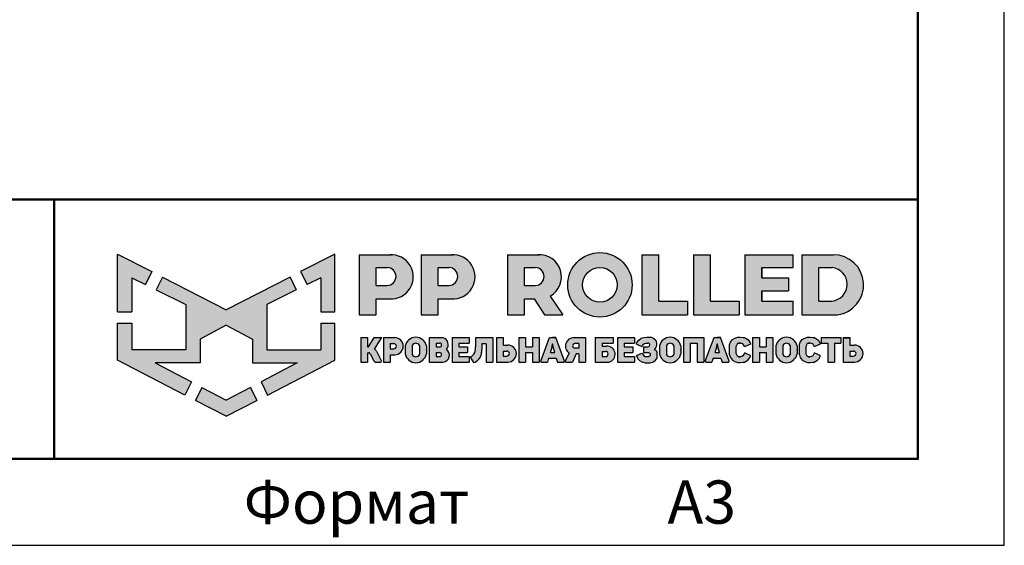
# Model space of a CAD drawing. Units: millimetres. Extents: x 42620 to 46820, y 25700 to 28670.
# Drawn here: x 46250 to 46820, y 25700 to 26004 of the extents above; entities that cross this region are included whole.
import ezdxf
from ezdxf.enums import TextEntityAlignment as Align

# ---------------------------------------------------------------- set-up
doc = ezdxf.new("R2010")
doc.units = ezdxf.units.MM
doc.layers.add('СПДС_20', color=7, linetype='Continuous')
doc.styles.add('SPDS', font='CS_Gost2304.shx')

# ---------------------------------------------------------------- blocks, each defined once
blk = doc.blocks.new('A$Cd6ab9615')
at = {"lineweight": 30, "ltscale": 13.333333, "true_color": 0xf9aa43}
h = blk.add_hatch(color=43, dxfattribs=at)
h.dxf.hatch_style = 1
h.paths.add_polyline_path([(0, 144.89), (0, 93.38), (12.75, 93.38), (12.75, 123.71), (24.97, 117.68), (30.65, 129.2)])
h.paths.add_polyline_path([(73.8, 69.02), (97.19, 81.47), (120.58, 69.02), (120.58, 47.78), (160.69, 47.78), (128.29, 30.72), (134.08, 18.98), (194.37, 49.98), (194.37, 83.04), (181.62, 83.04), (181.62, 59.49), (133.41, 59.49), (133.41, 99.91), (159.83, 112.96), (154.21, 124.33), (97.19, 95.13), (40.16, 124.33), (34.54, 112.96), (60.96, 99.91), (60.96, 59.49), (12.75, 59.49), (12.75, 83.04), (0, 83.04), (0, 49.98), (60.29, 18.98), (66.08, 30.72), (33.68, 47.78), (73.8, 47.78)])
h.paths.add_polyline_path([(194.37, 144.89), (163.72, 129.2), (169.41, 117.68), (181.62, 123.71), (181.62, 93.38), (194.37, 93.38)])
h.paths.add_polyline_path([(124.58, 14.09), (118.84, 25.74), (97.19, 14.34), (75.54, 25.74), (69.79, 14.09), (97.19, 0)])
at = {"lineweight": 30, "ltscale": 13.333333, "true_color": 0x005387, "transparency": 33554687}
h = blk.add_hatch(color=146, dxfattribs=at)
h.dxf.hatch_style = 1
h.paths.add_polyline_path([(243.3, 144.25), (243.3, 144.29), (216.12, 144.29), (216.12, 90.72), (231.32, 90.72), (231.32, 104.82), (244.67, 104.82, 1.035312)])
h.paths.add_polyline_path([(231.32, 132.84), (241.01, 132.84, -1), (241.01, 116.89), (231.32, 116.89)], flags=16)
h.paths.add_polyline_path([(299.89, 144.29), (271.34, 144.29), (271.34, 90.72), (286.54, 90.72), (286.54, 104.82), (299.89, 104.82, 1)])
h.paths.add_polyline_path([(286.54, 132.84), (296.24, 132.84, -1), (296.24, 116.89), (286.54, 116.89)], flags=16)
h.paths.add_polyline_path([(377.08, 144.29), (348.54, 144.29), (348.54, 90.72), (363.73, 90.72), (363.73, 104.82), (372.37, 104.82), (381.81, 90.72), (398.04, 90.72), (386.87, 107.42, 0.769208)])
h.paths.add_polyline_path([(363.73, 116.89), (363.73, 132.84), (373.43, 132.84, -1), (373.43, 116.89)], flags=16)
h.paths.add_polyline_path([(402.49, 117.4, 1), (460.03, 117.4, 1)])
h.paths.add_polyline_path([(446.74, 117.4, -1), (415.77, 117.4, -1)], flags=16)
h.paths.add_polyline_path([(509.61, 102.93), (483.9, 102.93), (483.9, 144.29), (468.7, 144.29), (468.7, 90.72), (509.61, 90.72)])
h.paths.add_polyline_path([(530.05, 144.29), (514.85, 144.29), (514.85, 90.72), (555.77, 90.72), (555.77, 102.93), (530.05, 102.93)])
h.paths.add_polyline_path([(604.06, 102.93), (576.12, 102.93), (576.12, 112.16), (599.96, 112.16), (599.96, 123.61), (576.12, 123.61), (576.12, 132.84), (604.06, 132.84), (604.06, 144.29), (560.92, 144.29), (560.92, 90.72), (604.06, 90.72)])
h.paths.add_polyline_path([(639.93, 144.29), (611.71, 144.29), (611.71, 90.72), (643.66, 90.72, 0.936718)])
h.paths.add_polyline_path([(626.9, 102.93), (626.9, 132.84), (638.86, 132.84, -0.905298), (638.66, 102.93)], flags=16)
h = blk.add_hatch(color=146, dxfattribs=at)
h.dxf.hatch_style = 1
h.paths.add_polyline_path([(276.12, 62.78, 0.82509), (257.23, 62.78), (257.23, 55.63, 0.82509), (276.12, 55.63)])
h.paths.add_polyline_path([(263.42, 63.36), (263.43, 63.36, -0.586835), (269.92, 63.36), (269.93, 63.36), (269.93, 55.06), (269.92, 55.06, -0.586835), (263.43, 55.06), (263.42, 55.06)], flags=16)
h = blk.add_hatch(color=146, dxfattribs=at)
h.dxf.hatch_style = 1
h.paths.add_polyline_path([(479.83, 69.29), (478.52, 69.96), (477.16, 70.6), (475.36, 70.8), (473.18, 70.79), (470.52, 70.51), (468.17, 69.67), (465.92, 68.11), (464.36, 65.89), (464.03, 64.36), (469.07, 62.44), (469.65, 63.4), (470.3, 64.47), (471.23, 65.07), (472.38, 65.44), (474.17, 65.44), (475.01, 65.24), (475.57, 64.72), (475.83, 64.1), (475.69, 62.97), (475.18, 62.18), (474.17, 61.89), (470.13, 61.89), (470.13, 56.9), (474.62, 56.9), (475.84, 56.48), (476.24, 55.84), (476.31, 54.92), (476.18, 54.11), (475.56, 53.56), (474.91, 53.35), (471.66, 53.35), (470.94, 53.7), (470.08, 54.46), (469.48, 55.37), (468.85, 56.3), (463.8, 54.22), (465.18, 51.26), (466.61, 49.78), (468.75, 48.65), (471.8, 47.84), (473.86, 47.82), (476.12, 47.79), (479.12, 48.74), (481.08, 50.11), (482.29, 51.84), (482.54, 53.35), (482.49, 55.56), (482.34, 56.9), (482.09, 57.68), (481.52, 58.43), (480.64, 59.22), (479.6, 59.74), (480.49, 60.66), (481.18, 61.46), (481.62, 62.32), (481.84, 63.78), (481.84, 65.44), (481.52, 66.73), (480.83, 68.15)])
h.paths.add_polyline_path([(503.46, 62.78, 0.82509), (484.57, 62.78), (484.57, 55.63, 0.82509), (503.46, 55.63)])
h.paths.add_polyline_path([(490.76, 63.36), (490.77, 63.36, -0.586835), (497.26, 63.36), (497.27, 63.36), (497.27, 55.06), (497.26, 55.06, -0.586835), (490.77, 55.06), (490.76, 55.06)], flags=16)
h.paths.add_polyline_path([(511.96, 65.44), (518.07, 65.44), (518.07, 48.41), (524.05, 48.41), (524.05, 70.22), (505.98, 70.22), (505.98, 48.41), (511.96, 48.41)])
h = blk.add_hatch(color=146, dxfattribs=at)
h.dxf.hatch_style = 1
h.paths.add_polyline_path([(539, 70.22), (536.13, 70.22), (533.26, 70.22), (525.46, 49.34, 0.470989), (526.11, 48.41), (531.4, 48.41), (532.58, 51.93), (539.4, 51.93), (540.58, 48.41), (546.15, 48.41, 0.470989), (546.8, 49.34)])
h.paths.add_polyline_path([(534.15, 56.9), (535.67, 61.89), (535.92, 64.64), (536.34, 64.64), (536.59, 61.89), (538.12, 56.9)], flags=16)
h.paths.add_polyline_path([(553.1, 62.59), (553.49, 63.83), (554.22, 64.88), (555.06, 65.44), (556.84, 65.44), (558, 65.15), (559.02, 64.68), (559.87, 63.42), (560.33, 62.45), (560.97, 62.34), (565.83, 64.3), (565.8, 65.13), (565.48, 65.74), (564.73, 67.11), (563.45, 68.51), (561.89, 69.6), (560.44, 70.22), (559.26, 70.46), (556.76, 70.63), (554.41, 70.53), (551.95, 69.82), (549.63, 68.47), (547.92, 66.21), (547.18, 63.89), (547.18, 54.79), (547.92, 52.47), (549.63, 50.2), (551.95, 48.86), (554.41, 48.14), (556.76, 48.05), (559.26, 48.22), (560.44, 48.46), (561.89, 49.08), (563.45, 50.17), (564.73, 51.57), (565.48, 52.94), (565.8, 53.54), (565.83, 54.38), (560.97, 56.34), (560.33, 56.23), (559.87, 55.26), (559.02, 54), (558, 53.52), (556.84, 53.23), (555.06, 53.23), (554.22, 53.8), (553.49, 54.84), (553.1, 56.09)])
h.paths.add_polyline_path([(573.76, 56.9), (579.94, 56.9), (579.94, 48.41), (585.92, 48.41), (585.92, 70.22), (579.94, 70.22), (579.94, 61.89), (573.76, 61.89), (573.76, 70.22), (567.77, 70.22), (567.77, 48.41), (573.76, 48.41)])
h.paths.add_polyline_path([(607.47, 62.78, 0.82509), (588.59, 62.78), (588.59, 55.63, 0.82509), (607.47, 55.63)])
h.paths.add_polyline_path([(594.77, 63.36), (594.78, 63.36, -0.586835), (601.27, 63.36), (601.28, 63.36), (601.28, 55.06), (601.27, 55.06, -0.586835), (594.78, 55.06), (594.77, 55.06)], flags=16)
h = blk.add_hatch(color=146, dxfattribs=at)
h.dxf.hatch_style = 1
h.paths.add_polyline_path([(627.15, 67.11), (625.87, 68.51), (624.31, 69.6), (622.86, 70.22), (621.68, 70.46), (619.18, 70.63), (616.83, 70.53), (614.37, 69.82), (612.05, 68.47), (610.34, 66.21), (609.6, 63.89), (609.6, 54.79), (610.34, 52.47), (612.05, 50.2), (614.37, 48.86), (616.83, 48.14), (619.18, 48.05), (621.68, 48.22), (622.86, 48.46), (624.31, 49.08), (625.87, 50.17), (627.15, 51.57), (627.9, 52.94), (628.22, 53.54), (628.25, 54.38), (623.39, 56.34), (622.75, 56.23), (622.29, 55.26), (621.44, 54), (620.42, 53.52), (619.26, 53.23), (617.48, 53.23), (616.64, 53.8), (615.91, 54.84), (615.52, 56.09), (615.52, 62.59), (615.91, 63.83), (616.64, 64.88), (617.48, 65.44), (619.26, 65.44), (620.42, 65.15), (621.44, 64.68), (622.29, 63.42), (622.75, 62.45), (623.39, 62.34), (628.25, 64.3), (628.22, 65.13), (627.9, 65.74)])
h.paths.add_polyline_path([(646.69, 70.22), (629.04, 70.22), (629.04, 65.44), (634.95, 65.44), (634.95, 48.41), (640.93, 48.41), (640.93, 65.44), (646.69, 65.44)])
h.paths.add_polyline_path([(654.77, 70.2), (648.79, 70.2), (648.79, 48.41), (658.85, 48.41, 1), (658.85, 63.62), (654.77, 63.62)])
h.paths.add_polyline_path([(654.77, 58.27), (657.94, 58.27, -1), (657.94, 53.7), (654.77, 53.7)], flags=16)
h = blk.add_hatch(color=146, dxfattribs=at)
h.dxf.hatch_style = 1
h.paths.add_polyline_path([(223.58, 70.22), (217.6, 70.22), (217.6, 48.41), (223.58, 48.41), (223.58, 56.77), (224.38, 56.77, -0.301709), (225.85, 55.89), (229.09, 49.56, 0.234409), (230.51, 48.41), (235.02, 48.41, 0.232823), (236.11, 49.25), (231.39, 58.11, 0.10496), (229.8, 60.07), (236.28, 70.22), (229.53, 70.22), (224.38, 62.15), (223.58, 62.15)])
h.paths.add_polyline_path([(247.9, 70.22), (237.84, 70.22), (237.84, 48.41), (243.82, 48.41), (243.82, 55), (247.9, 55, 1)])
h.paths.add_polyline_path([(243.82, 64.87), (246.99, 64.87, -1), (246.99, 60.3), (243.82, 60.3)], flags=16)
h = blk.add_hatch(color=146, dxfattribs=at)
h.dxf.hatch_style = 1
h.paths.add_polyline_path([(290.98, 70.22), (278.75, 70.22), (278.75, 48.41), (291.26, 48.41, 0.686266), (293.97, 59.84, 0.565549)])
h.paths.add_polyline_path([(284.73, 65.44), (287.96, 65.44, -1), (287.96, 61.89), (284.73, 61.89)], flags=16)
h.paths.add_polyline_path([(284.73, 56.9), (287.96, 56.9, -1), (287.96, 53.35), (284.73, 53.35)], flags=16)
h = blk.add_hatch(color=146, dxfattribs=at)
h.dxf.hatch_style = 1
h.paths.add_polyline_path([(312.78, 61.89), (305.14, 61.89), (305.14, 65.44), (314.3, 65.44), (314.3, 70.22), (299.16, 70.22), (299.16, 48.41), (314.3, 48.41), (314.3, 53.35), (305.14, 53.35), (305.14, 56.9), (312.78, 56.9)])
h = blk.add_hatch(color=146, dxfattribs=at)
h.dxf.hatch_style = 1
h.paths.add_polyline_path([(325.73, 61.89), (325.73, 64.7), (329.61, 64.7), (329.61, 48.41), (335.59, 48.41), (335.59, 70.22), (319.93, 70.22), (319.93, 61.89), (319.92, 59.77), (319.35, 56.9, -0.178088), (315.33, 52.8), (318.17, 47.89, 0.302761), (325.51, 56.9)])
h = blk.add_hatch(color=146, dxfattribs=at)
h.dxf.hatch_style = 1
h.paths.add_polyline_path([(348.94, 63.65), (344.86, 63.65), (344.86, 70.22), (338.88, 70.22), (338.88, 48.43), (348.94, 48.43, 1)])
h.paths.add_polyline_path([(344.86, 58.3), (348.03, 58.3, -1), (348.03, 53.73), (344.86, 53.73)], flags=16)
h = blk.add_hatch(color=146, dxfattribs=at)
h.dxf.hatch_style = 1
h.paths.add_polyline_path([(376.97, 70.22), (370.99, 70.22), (370.99, 61.89), (364.85, 61.89), (364.85, 70.22), (358.87, 70.22), (358.87, 48.41), (364.85, 48.41), (364.85, 56.9), (370.99, 56.9), (370.99, 48.41), (376.97, 48.41)])
h.paths.add_polyline_path([(391.84, 70.22), (388.97, 70.22), (386.1, 70.22), (378.3, 49.34, 0.470989), (378.95, 48.41), (384.24, 48.41), (385.42, 51.93), (392.24, 51.93), (393.42, 48.41), (398.99, 48.41, 0.470989), (399.64, 49.34)])
h.paths.add_polyline_path([(386.99, 56.9), (388.51, 61.89), (388.76, 64.64), (389.18, 64.64), (389.43, 61.89), (390.96, 56.9)], flags=16)
h.paths.add_polyline_path([(410.02, 55.69), (412.38, 55.69), (412.38, 48.41), (418.36, 48.41), (418.36, 70.22), (407.42, 70.22, 0.70024), (403.75, 56.4), (400.24, 49.4, 0.425431), (400.62, 48.41), (406.59, 48.41)])
h.paths.add_polyline_path([(408.88, 64.89), (412.38, 64.89), (412.38, 60.85), (408.88, 60.85, -1)], flags=16)
h = blk.add_hatch(color=146, dxfattribs=at)
h.dxf.hatch_style = 1
h.paths.add_polyline_path([(437.2, 62.62), (433.11, 62.62), (433.11, 65.44), (443.18, 65.44), (443.18, 70.22), (427.13, 70.22), (427.13, 48.41), (439.47, 48.41, 0.905554)])
h.paths.add_polyline_path([(433.11, 57.93), (436.29, 57.93, -1), (436.29, 53.35), (433.11, 53.35)], flags=16)
h.paths.add_polyline_path([(460.6, 61.89), (452.96, 61.89), (452.96, 65.44), (462.12, 65.44), (462.12, 70.22), (446.98, 70.22), (446.98, 48.41), (462.12, 48.41), (462.12, 53.35), (452.96, 53.35), (452.96, 56.9), (460.6, 56.9)])
at = {"color": 43, "lineweight": 30, "ltscale": 13.333333, "true_color": 0xf9aa43}
for p, q in [((0, 144.89), (30.65, 129.2)), ((0, 93.38), (0, 144.89)), ((194.37, 144.89), (163.72, 129.2)), ((194.37, 93.38), (194.37, 144.89)), ((12.75, 123.71), (24.97, 117.68)), ((12.75, 123.71), (12.75, 93.38)), ((30.65, 129.2), (24.97, 117.68)), ((40.16, 124.33), (34.54, 112.96)), ((40.16, 124.33), (97.19, 95.13)), ((154.21, 124.33), (97.19, 95.13)), ((154.21, 124.33), (159.83, 112.96)), ((163.72, 129.2), (169.41, 117.68)), ((181.62, 123.71), (169.41, 117.68)), ((181.62, 123.71), (181.62, 93.38)), ((34.54, 112.96), (60.96, 99.91)), ((159.83, 112.96), (133.41, 99.91)), ((60.96, 99.91), (60.96, 59.49)), ((133.41, 99.91), (133.41, 59.49)), ((0, 93.38), (12.75, 93.38)), ((181.62, 93.38), (194.37, 93.38)), ((0, 49.98), (0, 83.04)), ((0, 83.04), (12.75, 83.04)), ((12.75, 83.04), (12.75, 59.49)), ((97.19, 81.47), (73.8, 69.02)), ((97.19, 81.47), (120.58, 69.02)), ((181.62, 83.04), (181.62, 59.49)), ((181.62, 83.04), (194.37, 83.04)), ((194.37, 49.98), (194.37, 83.04)), ((73.8, 69.02), (73.8, 47.78)), ((120.58, 69.02), (120.58, 47.78)), ((60.96, 59.49), (12.75, 59.49)), ((133.41, 59.49), (181.62, 59.49)), ((60.29, 18.98), (0, 49.98)), ((73.8, 47.78), (33.68, 47.78)), ((33.68, 47.78), (66.08, 30.72)), ((120.58, 47.78), (160.69, 47.78)), ((160.69, 47.78), (128.29, 30.72)), ((134.08, 18.98), (194.37, 49.98)), ((66.08, 30.72), (60.29, 18.98)), ((128.29, 30.72), (134.08, 18.98)), ((75.54, 25.74), (69.79, 14.09)), ((75.54, 25.74), (97.19, 14.34)), ((118.84, 25.74), (97.19, 14.34)), ((118.84, 25.74), (124.58, 14.09)), ((97.19, 0), (69.79, 14.09)), ((97.19, 0), (124.58, 14.09))]:
    blk.add_line(p, q, dxfattribs=at)
at = {"color": 146, "lineweight": 30, "ltscale": 13.333333, "true_color": 0x005387}
for p, q in [((216.12, 144.29), (216.12, 90.72)), ((216.12, 144.29), (244.67, 144.29)), ((243.3, 144.29), (243.3, 144.25)), ((271.34, 144.29), (299.89, 144.29)), ((271.34, 144.29), (271.34, 90.72)), ((271.34, 144.29), (271.34, 90.72)), ((271.34, 144.29), (299.89, 144.29)), ((348.54, 144.29), (377.08, 144.29)), ((348.54, 144.29), (348.54, 90.72)), ((348.54, 144.29), (348.54, 90.72)), ((348.54, 144.29), (377.08, 144.29)), ((468.7, 144.29), (483.9, 144.29)), ((468.7, 144.29), (468.7, 90.72)), ((483.9, 102.93), (483.9, 144.29)), ((514.85, 144.29), (530.05, 144.29)), ((514.85, 144.29), (514.85, 90.72)), ((530.05, 102.93), (530.05, 144.29)), ((560.92, 144.29), (604.06, 144.29)), ((560.92, 144.29), (560.92, 90.72)), ((604.06, 132.84), (604.06, 144.29)), ((611.71, 144.29), (639.93, 144.29)), ((611.71, 144.29), (611.71, 90.72)), ((611.71, 144.29), (639.93, 144.29)), ((231.32, 116.89), (231.32, 132.84)), ((231.32, 132.84), (241.01, 132.84)), ((286.54, 132.84), (296.24, 132.84)), ((286.54, 116.89), (286.54, 132.84)), ((286.54, 116.89), (286.54, 132.84)), ((286.54, 132.84), (296.24, 132.84)), ((363.73, 132.84), (373.43, 132.84)), ((363.73, 116.89), (363.73, 132.84)), ((363.73, 116.89), (363.73, 132.84)), ((363.73, 132.84), (373.43, 132.84)), ((576.12, 132.84), (604.06, 132.84)), ((576.12, 123.61), (576.12, 132.84)), ((576.12, 132.84), (576.12, 123.61)), ((626.9, 132.84), (638.86, 132.84)), ((626.9, 102.93), (626.9, 132.84)), ((576.12, 123.61), (599.96, 123.61)), ((599.96, 123.61), (599.96, 112.16)), ((231.32, 116.89), (241.01, 116.89)), ((286.54, 116.89), (296.24, 116.89)), ((363.73, 116.89), (373.43, 116.89)), ((386.87, 107.42), (398.04, 90.72)), ((576.12, 102.93), (576.12, 112.16)), ((576.12, 112.16), (576.12, 102.93)), ((576.12, 102.93), (576.12, 112.16)), ((576.12, 112.16), (599.96, 112.16)), ((231.32, 90.72), (231.32, 104.82)), ((231.32, 104.82), (244.67, 104.82)), ((286.54, 90.72), (286.54, 104.82)), ((286.54, 90.72), (286.54, 104.82)), ((286.54, 104.82), (299.89, 104.82)), ((363.73, 90.72), (363.73, 104.82)), ((363.73, 104.82), (372.37, 104.82)), ((372.37, 104.82), (381.81, 90.72)), ((483.86, 102.93), (509.61, 102.93)), ((509.61, 102.93), (509.61, 90.72)), ((530.05, 102.93), (555.77, 102.93)), ((555.77, 102.93), (555.77, 90.72)), ((576.12, 102.93), (604.06, 102.93)), ((604.06, 90.72), (604.06, 102.93)), ((626.9, 102.93), (638.66, 102.93)), ((216.12, 90.72), (231.32, 90.72)), ((271.34, 90.72), (286.54, 90.72)), ((271.34, 90.72), (286.54, 90.72)), ((348.54, 90.72), (363.73, 90.72)), ((348.54, 90.72), (363.73, 90.72)), ((381.81, 90.72), (398.04, 90.72)), ((468.7, 90.72), (509.61, 90.72)), ((514.85, 90.72), (555.77, 90.72)), ((560.92, 90.72), (604.06, 90.72)), ((611.71, 90.72), (643.66, 90.72)), ((468.17, 69.67), (470.52, 70.51)), ((470.52, 70.51), (473.18, 70.79)), ((473.18, 70.79), (475.36, 70.8)), ((475.36, 70.8), (477.16, 70.6)), ((477.16, 70.6), (478.52, 69.96)), ((551.95, 69.82), (554.41, 70.53)), ((554.41, 70.53), (556.76, 70.63)), ((556.76, 70.63), (559.26, 70.46)), ((559.26, 70.46), (560.44, 70.22)), ((614.37, 69.82), (616.83, 70.53)), ((616.83, 70.53), (619.18, 70.63)), ((619.18, 70.63), (621.68, 70.46)), ((621.68, 70.46), (622.86, 70.22)), ((217.6, 70.22), (223.58, 70.22)), ((217.6, 70.22), (217.6, 48.41)), ((223.58, 70.22), (223.58, 62.15)), ((223.58, 62.15), (224.38, 62.15)), ((224.38, 62.15), (229.53, 70.22)), ((229.53, 70.22), (236.28, 70.22)), ((229.8, 60.07), (236.28, 70.22)), ((237.84, 70.22), (247.9, 70.22)), ((237.84, 70.22), (237.84, 48.41)), ((243.82, 64.87), (243.82, 60.3)), ((243.82, 64.87), (246.99, 64.87)), ((243.82, 64.87), (243.82, 60.3)), ((257.23, 62.78), (257.23, 55.63)), ((263.42, 63.36), (263.43, 63.36)), ((263.42, 63.36), (263.42, 55.06)), ((269.92, 63.36), (269.93, 63.36)), ((269.93, 63.36), (269.93, 55.06)), ((276.12, 62.78), (276.12, 55.63)), ((278.75, 70.22), (290.98, 70.22)), ((278.75, 70.22), (278.75, 48.41)), ((284.73, 65.44), (284.73, 61.89)), ((284.73, 65.44), (287.96, 65.44)), ((284.73, 61.89), (287.96, 61.89)), ((299.16, 70.22), (314.3, 70.22)), ((299.16, 70.22), (299.16, 48.41)), ((305.14, 65.44), (305.14, 61.89)), ((305.14, 65.44), (314.3, 65.44)), ((305.14, 61.89), (312.78, 61.89)), ((312.78, 61.89), (312.78, 56.9)), ((314.3, 70.22), (314.3, 65.44)), ((319.92, 61.89), (319.93, 61.89)), ((319.92, 59.77), (319.92, 61.89)), ((319.93, 70.22), (335.59, 70.22)), ((319.93, 70.22), (319.93, 61.89)), ((325.73, 61.89), (325.51, 56.9)), ((329.61, 64.7), (325.73, 64.7)), ((325.73, 64.7), (325.73, 61.89)), ((329.61, 64.7), (329.61, 48.41)), ((335.59, 70.22), (335.59, 48.41)), ((338.88, 70.22), (344.86, 70.22)), ((338.88, 70.22), (338.88, 48.43)), ((344.86, 70.22), (344.86, 63.65)), ((344.86, 63.65), (348.94, 63.65)), ((358.87, 70.22), (364.85, 70.22)), ((358.87, 70.22), (358.87, 48.41)), ((364.85, 70.22), (364.85, 61.89)), ((364.85, 61.89), (370.99, 61.89)), ((370.99, 70.22), (376.97, 70.22)), ((370.99, 70.22), (370.99, 61.89)), ((376.97, 70.22), (376.97, 48.41)), ((378.3, 49.34), (386.1, 70.22)), ((386.1, 70.22), (391.84, 70.22)), ((386.1, 70.22), (391.84, 70.22)), ((386.99, 56.9), (388.51, 61.89)), ((388.51, 61.89), (388.76, 64.64)), ((388.76, 64.64), (389.18, 64.64)), ((391.84, 70.22), (388.97, 70.22)), ((389.43, 61.89), (389.18, 64.64)), ((390.96, 56.9), (389.43, 61.89)), ((399.64, 49.34), (391.84, 70.22)), ((407.42, 70.22), (418.36, 70.22)), ((412.38, 64.89), (408.88, 64.89)), ((412.38, 64.89), (412.38, 60.85)), ((418.36, 70.22), (418.36, 48.41)), ((427.13, 70.22), (443.18, 70.22)), ((427.13, 70.22), (427.13, 48.41)), ((433.11, 65.44), (433.11, 62.62)), ((433.11, 65.44), (443.18, 65.44)), ((433.11, 62.62), (437.2, 62.62)), ((443.18, 70.22), (443.18, 65.44)), ((446.98, 70.22), (462.12, 70.22)), ((446.98, 70.22), (446.98, 48.41)), ((446.98, 70.22), (462.12, 70.22)), ((446.98, 70.22), (446.98, 48.41)), ((452.96, 65.44), (452.96, 61.89)), ((452.96, 65.44), (462.12, 65.44)), ((452.96, 65.44), (452.96, 61.89)), ((452.96, 65.44), (462.12, 65.44)), ((452.96, 61.89), (460.6, 61.89)), ((452.96, 61.89), (460.6, 61.89)), ((460.6, 61.89), (460.6, 56.9)), ((462.12, 70.22), (462.12, 65.44)), ((464.03, 64.36), (464.36, 65.89)), ((464.03, 64.36), (469.07, 62.44)), ((464.36, 65.89), (465.92, 68.11)), ((465.92, 68.11), (468.17, 69.67)), ((469.07, 62.44), (469.65, 63.4)), ((469.65, 63.4), (470.3, 64.47)), ((470.13, 61.89), (474.17, 61.89)), ((470.13, 61.89), (470.13, 56.9)), ((470.3, 64.47), (471.23, 65.07)), ((471.23, 65.07), (472.38, 65.44)), ((472.38, 65.44), (474.17, 65.44)), ((475.01, 65.24), (474.17, 65.44)), ((474.17, 61.89), (475.18, 62.18)), ((475.57, 64.72), (475.01, 65.24)), ((475.18, 62.18), (475.69, 62.97)), ((475.83, 64.1), (475.57, 64.72)), ((475.69, 62.97), (475.83, 64.1)), ((478.52, 69.96), (479.83, 69.29)), ((479.83, 69.29), (480.83, 68.15)), ((480.83, 68.15), (481.52, 66.73)), ((481.62, 62.32), (481.18, 61.46)), ((481.52, 66.73), (481.84, 65.44)), ((481.84, 63.78), (481.62, 62.32)), ((481.84, 65.44), (481.84, 63.78)), ((484.57, 62.78), (484.57, 55.63)), ((490.76, 63.36), (490.77, 63.36)), ((490.76, 63.36), (490.76, 55.06)), ((497.26, 63.36), (497.27, 63.36)), ((497.27, 63.36), (497.27, 55.06)), ((503.46, 62.78), (503.46, 55.63)), ((505.98, 70.22), (524.05, 70.22)), ((505.98, 70.22), (505.98, 48.41)), ((511.96, 65.44), (511.96, 48.41)), ((511.96, 65.44), (518.07, 65.44)), ((518.07, 65.44), (518.07, 48.41)), ((524.05, 70.22), (524.05, 48.41)), ((525.46, 49.34), (533.26, 70.22)), ((533.26, 70.22), (539, 70.22)), ((533.26, 70.22), (539, 70.22)), ((533.26, 70.22), (539, 70.22)), ((534.15, 56.9), (535.67, 61.89)), ((535.67, 61.89), (535.92, 64.64)), ((535.92, 64.64), (536.34, 64.64)), ((539, 70.22), (536.13, 70.22)), ((536.59, 61.89), (536.34, 64.64)), ((538.12, 56.9), (536.59, 61.89)), ((546.8, 49.34), (539, 70.22)), ((547.18, 63.89), (547.92, 66.21)), ((547.18, 54.79), (547.18, 63.89)), ((547.92, 66.21), (549.63, 68.47)), ((549.63, 68.47), (551.95, 69.82)), ((553.49, 63.83), (553.1, 62.59)), ((553.1, 56.09), (553.1, 62.59)), ((554.22, 64.88), (553.49, 63.83)), ((555.06, 65.44), (554.22, 64.88)), ((555.06, 65.44), (556.84, 65.44)), ((556.84, 65.44), (555.06, 65.44)), ((558, 65.15), (556.84, 65.44)), ((559.02, 64.68), (558, 65.15)), ((559.87, 63.42), (559.02, 64.68)), ((560.33, 62.45), (559.87, 63.42)), ((560.97, 62.34), (560.33, 62.45)), ((560.44, 70.22), (561.89, 69.6)), ((565.83, 64.3), (560.97, 62.34)), ((561.89, 69.6), (563.45, 68.51)), ((563.45, 68.51), (564.73, 67.11)), ((564.73, 67.11), (565.48, 65.74)), ((565.48, 65.74), (565.8, 65.13)), ((565.8, 65.13), (565.83, 64.3)), ((567.77, 70.22), (573.76, 70.22)), ((567.77, 70.22), (567.77, 48.41)), ((573.76, 70.22), (573.76, 61.89)), ((573.76, 61.89), (579.94, 61.89)), ((579.94, 70.22), (585.92, 70.22)), ((579.94, 70.22), (579.94, 61.89)), ((585.92, 70.22), (585.92, 48.41)), ((588.59, 62.78), (588.59, 55.63)), ((594.77, 63.36), (594.78, 63.36)), ((594.77, 63.36), (594.77, 55.06)), ((601.27, 63.36), (601.28, 63.36)), ((601.28, 63.36), (601.28, 55.06)), ((607.47, 62.78), (607.47, 55.63)), ((609.6, 63.89), (610.34, 66.21)), ((609.6, 54.79), (609.6, 63.89)), ((610.34, 66.21), (612.05, 68.47)), ((612.05, 68.47), (614.37, 69.82)), ((615.91, 63.83), (615.52, 62.59)), ((615.52, 56.09), (615.52, 62.59)), ((616.64, 64.88), (615.91, 63.83)), ((617.48, 65.44), (616.64, 64.88)), ((617.48, 65.44), (619.26, 65.44)), ((617.48, 65.44), (619.26, 65.44)), ((619.26, 65.44), (617.48, 65.44)), ((620.42, 65.15), (619.26, 65.44)), ((621.44, 64.68), (620.42, 65.15)), ((622.29, 63.42), (621.44, 64.68)), ((622.75, 62.45), (622.29, 63.42)), ((623.39, 62.34), (622.75, 62.45)), ((622.86, 70.22), (624.31, 69.6)), ((628.25, 64.3), (623.39, 62.34)), ((624.31, 69.6), (625.87, 68.51)), ((625.87, 68.51), (627.15, 67.11)), ((627.15, 67.11), (627.9, 65.74)), ((627.9, 65.74), (628.22, 65.13)), ((628.22, 65.13), (628.25, 64.3)), ((629.04, 70.22), (646.69, 70.22)), ((629.04, 70.22), (629.04, 65.44)), ((629.04, 65.44), (634.95, 65.44)), ((634.95, 65.44), (634.95, 48.41)), ((640.93, 65.44), (640.93, 48.41)), ((640.93, 65.44), (646.69, 65.44)), ((646.69, 70.22), (646.69, 65.44)), ((648.79, 70.22), (654.77, 70.22)), ((648.79, 70.22), (648.79, 48.41)), ((648.79, 70.2), (654.77, 70.2)), ((648.79, 70.2), (648.79, 48.41)), ((654.77, 70.22), (654.77, 63.62)), ((654.77, 70.2), (654.77, 63.62)), ((654.77, 63.62), (658.85, 63.62)), ((223.58, 56.77), (223.58, 48.41)), ((223.58, 56.77), (224.38, 56.77)), ((225.85, 55.89), (229.09, 49.56)), ((231.39, 58.11), (236.11, 49.25)), ((243.82, 60.3), (246.99, 60.3)), ((243.82, 55), (243.82, 48.41)), ((243.82, 55), (247.9, 55)), ((263.42, 55.06), (263.43, 55.06)), ((269.92, 55.06), (269.93, 55.06)), ((284.73, 56.9), (284.73, 53.35)), ((284.73, 56.9), (287.96, 56.9)), ((284.73, 53.35), (287.96, 53.35)), ((305.14, 56.9), (305.14, 53.35)), ((305.14, 56.9), (312.78, 56.9)), ((305.14, 53.35), (314.3, 53.35)), ((314.3, 53.35), (314.3, 48.41)), ((319.35, 56.9), (319.92, 59.77)), ((344.86, 58.3), (344.86, 53.73)), ((344.86, 58.3), (344.86, 54.05)), ((344.86, 58.3), (348.03, 58.3)), ((344.86, 58.3), (344.86, 54.05)), ((344.86, 53.73), (348.03, 53.73)), ((364.85, 56.9), (364.85, 48.41)), ((364.85, 56.9), (370.99, 56.9)), ((370.99, 56.9), (370.99, 48.41)), ((386.99, 56.9), (390.96, 56.9)), ((403.75, 56.4), (400.24, 49.4)), ((410.02, 55.69), (406.59, 48.41)), ((412.38, 60.85), (408.88, 60.85)), ((412.38, 55.69), (410.02, 55.69)), ((412.38, 55.69), (412.38, 48.41)), ((433.11, 57.93), (433.11, 53.35)), ((433.11, 57.93), (433.11, 53.35)), ((433.11, 57.93), (433.11, 53.68)), ((433.11, 57.93), (436.29, 57.93)), ((433.11, 57.93), (433.11, 53.68)), ((433.11, 53.35), (436.29, 53.35)), ((433.11, 53.35), (436.29, 53.35)), ((452.96, 56.9), (452.96, 53.35)), ((452.96, 56.9), (460.6, 56.9)), ((452.96, 56.9), (452.96, 53.35)), ((452.96, 56.9), (460.6, 56.9)), ((452.96, 53.35), (462.12, 53.35)), ((452.96, 53.35), (462.12, 53.35)), ((462.12, 53.35), (462.12, 48.41)), ((463.8, 54.22), (468.85, 56.3)), ((463.8, 54.22), (465.18, 51.26)), ((468.85, 56.3), (469.48, 55.37)), ((469.48, 55.37), (470.08, 54.46)), ((470.08, 54.46), (470.94, 53.7)), ((470.13, 56.9), (474.62, 56.9)), ((470.94, 53.7), (471.66, 53.35)), ((471.66, 53.35), (474.91, 53.35)), ((474.62, 56.9), (475.84, 56.48)), ((475.56, 53.56), (474.91, 53.35)), ((476.18, 54.11), (475.56, 53.56)), ((475.84, 56.48), (476.24, 55.84)), ((476.31, 54.92), (476.18, 54.11)), ((476.24, 55.84), (476.31, 54.92)), ((480.49, 60.66), (479.6, 59.74)), ((479.6, 59.74), (480.64, 59.22)), ((481.18, 61.46), (480.49, 60.66)), ((480.64, 59.22), (481.52, 58.43)), ((481.52, 58.43), (482.09, 57.68)), ((482.09, 57.68), (482.34, 56.9)), ((482.29, 51.84), (482.54, 53.35)), ((482.49, 55.56), (482.34, 56.9)), ((482.54, 53.35), (482.49, 55.56)), ((490.76, 55.06), (490.77, 55.06)), ((497.26, 55.06), (497.27, 55.06)), ((534.15, 56.9), (538.12, 56.9)), ((534.15, 56.9), (538.12, 56.9)), ((547.18, 54.79), (547.92, 52.47)), ((553.49, 54.84), (553.1, 56.09)), ((554.22, 53.8), (553.49, 54.84)), ((555.06, 53.23), (554.22, 53.8)), ((555.06, 53.23), (556.84, 53.23)), ((556.84, 53.23), (555.06, 53.23)), ((558, 53.52), (556.84, 53.23)), ((559.02, 54), (558, 53.52)), ((559.87, 55.26), (559.02, 54)), ((560.33, 56.23), (559.87, 55.26)), ((560.97, 56.34), (560.33, 56.23)), ((565.83, 54.38), (560.97, 56.34)), ((564.73, 51.57), (565.48, 52.94)), ((565.48, 52.94), (565.8, 53.54)), ((565.8, 53.54), (565.83, 54.38)), ((573.76, 56.9), (573.76, 48.41)), ((573.76, 56.9), (579.94, 56.9)), ((579.94, 56.9), (579.94, 48.41)), ((594.77, 55.06), (594.78, 55.06)), ((601.27, 55.06), (601.28, 55.06)), ((609.6, 54.79), (610.34, 52.47)), ((615.91, 54.84), (615.52, 56.09)), ((616.64, 53.8), (615.91, 54.84)), ((617.48, 53.23), (616.64, 53.8)), ((617.48, 53.23), (619.26, 53.23)), ((619.26, 53.23), (617.48, 53.23)), ((620.42, 53.52), (619.26, 53.23)), ((621.44, 54), (620.42, 53.52)), ((622.29, 55.26), (621.44, 54)), ((622.75, 56.23), (622.29, 55.26)), ((623.39, 56.34), (622.75, 56.23)), ((628.25, 54.38), (623.39, 56.34)), ((627.15, 51.57), (627.9, 52.94)), ((627.9, 52.94), (628.22, 53.54)), ((628.22, 53.54), (628.25, 54.38)), ((654.77, 58.27), (654.77, 53.7)), ((654.77, 58.27), (654.77, 53.7)), ((654.77, 58.27), (654.77, 54.03)), ((654.77, 58.27), (657.94, 58.27)), ((654.77, 58.27), (654.77, 54.03)), ((654.77, 53.7), (657.94, 53.7)), ((217.6, 48.41), (223.58, 48.41)), ((230.51, 48.41), (235.02, 48.41)), ((237.84, 48.41), (243.82, 48.41)), ((278.75, 48.41), (291.26, 48.41)), ((299.16, 48.41), (314.3, 48.41)), ((315.33, 52.8), (318.17, 47.89)), ((329.61, 48.41), (335.59, 48.41)), ((338.88, 48.43), (348.94, 48.43)), ((358.87, 48.41), (364.85, 48.41)), ((370.99, 48.41), (376.97, 48.41)), ((378.95, 48.41), (384.24, 48.41)), ((385.42, 51.93), (384.24, 48.41)), ((385.42, 51.93), (392.24, 51.93)), ((392.24, 51.93), (393.42, 48.41)), ((393.42, 48.41), (398.99, 48.41)), ((400.62, 48.41), (406.59, 48.41)), ((412.38, 48.41), (418.36, 48.41)), ((427.13, 48.41), (439.47, 48.41)), ((446.98, 48.41), (462.12, 48.41)), ((446.98, 48.41), (462.12, 48.41)), ((465.18, 51.26), (466.61, 49.78)), ((466.61, 49.78), (468.75, 48.65)), ((468.75, 48.65), (471.8, 47.84)), ((471.8, 47.84), (473.86, 47.82)), ((473.86, 47.82), (476.12, 47.79)), ((476.12, 47.79), (479.12, 48.74)), ((479.12, 48.74), (481.08, 50.11)), ((481.08, 50.11), (482.29, 51.84)), ((505.98, 48.41), (511.96, 48.41)), ((518.07, 48.41), (524.05, 48.41)), ((526.11, 48.41), (531.4, 48.41)), ((526.11, 48.41), (531.4, 48.41)), ((532.58, 51.93), (531.4, 48.41)), ((532.58, 51.93), (539.4, 51.93)), ((539.4, 51.93), (540.58, 48.41)), ((540.58, 48.41), (546.15, 48.41)), ((540.58, 48.41), (546.15, 48.41)), ((547.92, 52.47), (549.63, 50.2)), ((549.63, 50.2), (551.95, 48.86)), ((551.95, 48.86), (554.41, 48.14)), ((554.41, 48.14), (556.76, 48.05)), ((556.76, 48.05), (559.26, 48.22)), ((559.26, 48.22), (560.44, 48.46)), ((560.44, 48.46), (561.89, 49.08)), ((561.89, 49.08), (563.45, 50.17)), ((563.45, 50.17), (564.73, 51.57)), ((567.77, 48.41), (573.76, 48.41)), ((579.94, 48.41), (585.92, 48.41)), ((610.34, 52.47), (612.05, 50.2)), ((612.05, 50.2), (614.37, 48.86)), ((614.37, 48.86), (616.83, 48.14)), ((616.83, 48.14), (619.18, 48.05)), ((619.18, 48.05), (621.68, 48.22)), ((621.68, 48.22), (622.86, 48.46)), ((622.86, 48.46), (624.31, 49.08)), ((624.31, 49.08), (625.87, 50.17)), ((625.87, 50.17), (627.15, 51.57)), ((634.95, 48.41), (640.93, 48.41)), ((648.79, 48.41), (658.85, 48.41)), ((648.79, 48.41), (658.85, 48.41))]:
    blk.add_line(p, q, dxfattribs=at)
for radius in [28.77, 15.48]:
    blk.add_circle((431.26, 117.4), radius, dxfattribs=at)
for centre, radius, start, end in [((244.67, 124.56), 19.74, 266.02411, 93.97589), ((299.89, 124.56), 19.74, 266.02411, 93.97589), ((377.08, 124.56), 19.74, 299.72893, 93.97589), ((640.04, 117.38), 26.91, 277.72563, 90.23978), ((241.01, 124.86), 7.97, 270, 90), ((296.24, 124.86), 7.97, 270, 90), ((373.43, 124.86), 7.97, 270, 90), ((637.27, 117.89), 15.03, 275.3105, 83.92838), ((266.68, 60.96), 9.62, 10.94861, 169.05139), ((494.02, 60.96), 9.62, 10.94861, 169.05139), ((598.03, 60.96), 9.62, 10.94861, 169.05139), ((246.99, 62.58), 2.29, 270, 90), ((247.9, 62.61), 7.61, 270, 90), ((266.68, 61.54), 3.72, 28.99412, 151.00588), ((287.96, 63.67), 1.78, 270, 90), ((289.36, 64.13), 6.3, 317.08461, 75.04577), ((348.94, 56.04), 7.61, 270, 90), ((408.1, 62.64), 7.61, 90, 235.15259), ((408.88, 62.87), 2.02, 90, 270), ((437.63, 55.4), 7.23, 284.74673, 93.39693), ((494.02, 61.54), 3.72, 28.99412, 151.00588), ((598.03, 61.54), 3.72, 28.99412, 151.00588), ((658.85, 56.01), 7.61, 270, 90), ((224.45, 55.23), 1.55, 25.44585, 92.60202), ((225.98, 55.33), 6.09, 27.16251, 51.12986), ((266.68, 57.46), 9.62, 190.94861, 349.05139), ((266.68, 56.88), 3.72, 208.99412, 331.00588), ((266.68, 57.46), 9.62, 10.48025, 10.94861), ((266.68, 60.96), 9.62, 349.05139, 349.51975), ((287.96, 55.13), 1.78, 270, 90), ((290.41, 54.65), 6.3, 277.73442, 55.57629), ((311.76, 60.31), 8.32, 295.4508, 335.84213), ((315.08, 57.9), 10.48, 287.15553, 354.5326), ((348.03, 56.01), 2.29, 270, 90), ((436.29, 55.64), 2.29, 270, 90), ((494.02, 57.46), 9.62, 190.94861, 349.05139), ((494.02, 56.88), 3.72, 208.99412, 331.00588), ((494.02, 57.46), 9.62, 10.48025, 10.94861), ((494.02, 60.96), 9.62, 349.05139, 349.51975), ((598.03, 57.46), 9.62, 190.94861, 349.05139), ((598.03, 56.88), 3.72, 208.99412, 331.00588), ((598.03, 57.46), 9.62, 10.48025, 10.94861), ((598.03, 60.96), 9.62, 349.05139, 349.51975), ((657.94, 55.99), 2.29, 270, 90), ((230.96, 50.42), 2.07, 204.62691, 257.39667), ((234.7, 49.94), 1.57, 281.51352, 333.93864), ((379.01, 49.14), 0.741, 154.57113, 265.3301), ((398.93, 49.14), 0.741, 274.6699, 25.42887), ((400.91, 49.09), 0.741, 154.57113, 246.75667), ((526.18, 49.14), 0.741, 154.57113, 265.3301), ((546.09, 49.14), 0.741, 274.6699, 25.42887)]:
    blk.add_arc(centre, radius, start, end, dxfattribs=at)

msp = doc.modelspace()

# ---------------------------------------------------------------- linework, layer by layer
at = {"layer": 'СПДС_20', "linetype": 'Continuous', "lineweight": 50, "ltscale": 100}
for p, q in [((46770.42, 25750.14), (46770.42, 26300.14)), ((44920.42, 25750.14), (46770.42, 25750.14))]:
    msp.add_line(p, q, dxfattribs=at)
at = {"layer": 'СПДС_20', "linetype": 'Continuous', "lineweight": 50}
for p, q in [((45570.42, 25900.14), (46770.42, 25900.14)), ((46270.42, 25750.14), (46270.42, 25900.14)), ((46270.42, 25900.14), (46270.42, 25750.14))]:
    msp.add_line(p, q, dxfattribs=at)
at = {"layer": 'СПДС_20', "linetype": 'Continuous', "ltscale": 13.333333}
msp.add_lwpolyline([(42620.42, 25700.14), (46820.42, 25700.14), (46820.42, 28670.14), (42620.42, 28670.14), (42620.42, 25700.14)], dxfattribs=at)
at = {"layer": 'СПДС_20', "linetype": 'Continuous', "lineweight": 50, "ltscale": 13.333333}
msp.add_lwpolyline([(42820.42, 25750.14), (46770.42, 25750.14), (46770.42, 28620.14), (42820.42, 28620.14), (42820.42, 25750.14)], dxfattribs=at)

# ---------------------------------------------------------------- block references
at = {"color": 242, "lineweight": 30, "ltscale": 13.333333, "true_color": 0xcd2027, "xscale": 0.6476102347281344, "yscale": 0.6476102347281344, "zscale": 0.6476102347281344}
msp.add_blockref('A$Cd6ab9615', (46307.04, 25774.78), dxfattribs=at)

# ---------------------------------------------------------------- texts
at = {"layer": 'СПДС_20', "linetype": 'Continuous', "ltscale": 13.333333, "style": 'SPDS'}
msp.add_text('Формат', height=25, dxfattribs=at).set_placement((46445.42, 25712.64), align=Align.CENTER)
msp.add_text('A3', height=25, dxfattribs=at).set_placement((46625.42, 25712.64))

doc.saveas('drawing.dxf')
